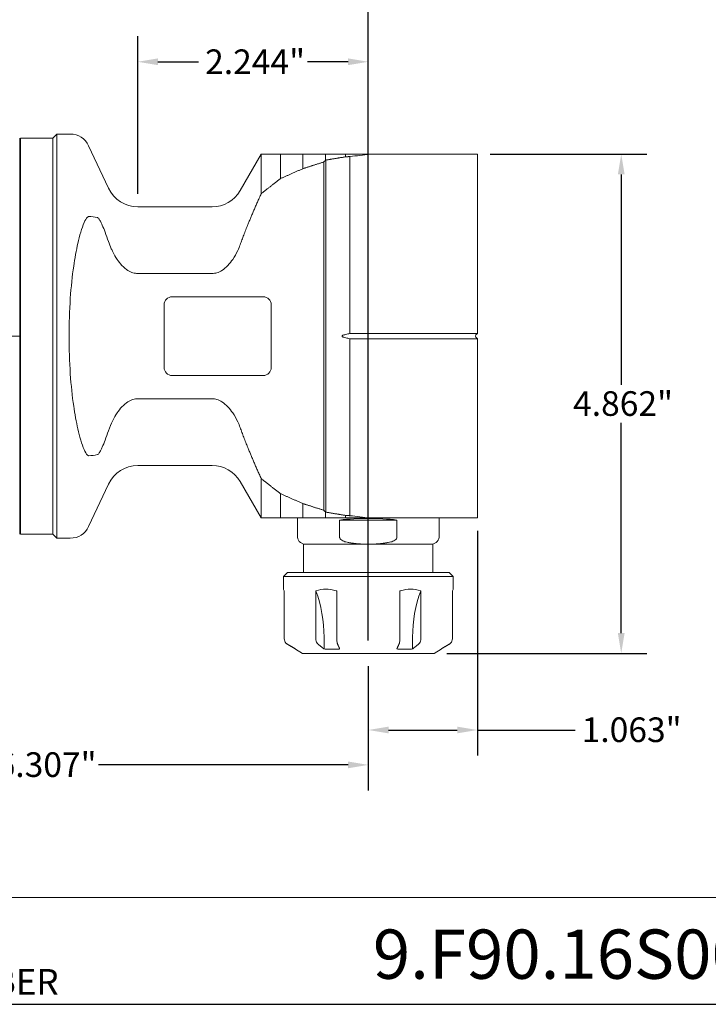
# Model space of a CAD drawing. Units: inches. Extents: x 0.5 to 21.5, y 0.5 to 16.5.
# Drawn here: x 7.6 to 14.3, y 0.5 to 10.1 of the extents above; entities that cross this region are included whole.
import ezdxf

# ---------------------------------------------------------------- set-up
doc = ezdxf.new("R2010")
doc.units = ezdxf.units.IN
doc.header["$LTSCALE"] = 2
doc.header["$MEASUREMENT"] = 0
doc.layers.get('0').update_dxf_attribs({"lineweight": 25})
doc.layers.add('D', color=7, linetype='Continuous', lineweight=18)
doc.layers.add('L', color=7, linetype='Continuous', lineweight=18)
doc.styles.add('DEFAULT-ANSI', font='arial.ttf')
doc.styles.add('FRAMEBTOOLHOLDER', font='arial.ttf')
doc.styles.add('Text Style52', font='arial.ttf')
doc.dimstyles.new('INCH', dxfattribs={"dimscale": 2, "dimtxt": 0.12, "dimasz": 0.098425, "dimexe": 0.125, "dimexo": 0.0625, "dimgap": 0.031496, "dimtad": 0, "dimtih": 1, "dimtoh": 1, "dimdec": 3, "dimrnd": 1e-08, "dimzin": 4, "dimdsep": 46, "dimtxsty": 'DEFAULT-ANSI', "dimcen": 0.09, "dimdle": 0.393701, "dimclrd": 7, "dimclre": 7, "dimclrt": 7, "dimadec": 0, "dimazin": 1, "dimtfac": 0.666667, "dimtdec": 3, "dimtofl": 0, "dimtmove": 0, "dimatfit": 3, "dimfxl": 1, "dimtolj": 1, "dimtzin": 4, "dimlwd": 25, "dimlwe": 25, "dimarcsym": 0})

# ---------------------------------------------------------------- blocks, each defined once
blk = doc.blocks.new('Borders A PLAIN')
at = {"layer": 'L', "color": 7, "linetype": 'Continuous', "lineweight": 25}
blk.add_line((0.2492, 0.2483), (10.7492, 0.2483), dxfattribs=at)
blk = doc.blocks.new('Title Blocks CUSTOMER')
at = {"layer": 'D'}
for p, q in [((13.5776, 0.77), (8.3076, 0.77)), ((8.3076, 0.25), (15.8676, 0.25))]:
    blk.add_line(p, q, dxfattribs=at)
at = {"layer": 'D', "color": 7, "insert": (8.4227, 0.2973), "char_height": 0.124594, "attachment_point": 7, "style": 'FRAMEBTOOLHOLDER'}
blk.add_mtext('\\fArial|b0|i0;\\H0.1246;NUMBER', dxfattribs=at)
at = {"layer": 'D', "color": 7, "style": 'Text Style52'}
blk.add_attdef('PART_NUMBER_001', (10.6552, 0.3743), '', height=0.24, dxfattribs=at)
blk = doc.blocks.new('*D39')
at = {"layer": 'D', "color": 7, "linetype": 'Continuous', "lineweight": 25}
for p, q in [((8.2063, 11.7177), (8.2063, 12.7725)), ((11.0291, 4.0405), (11.0291, 12.7725)), ((8.4031, 12.5225), (9.0885, 12.5225)), ((10.8323, 12.5225), (10.1469, 12.5225))]:
    blk.add_line(p, q, dxfattribs=at)
at = {"layer": 'D', "color": 7, "linetype": 'Continuous'}
for points in [[(8.4031, 12.5553), (8.4031, 12.4897), (8.2063, 12.5225)], [(10.8323, 12.5553), (10.8323, 12.4897), (11.0291, 12.5225)]]:
    blk.add_solid(points, dxfattribs=at)
at = {"layer": 'Defpoints', "color": 0, "linetype": 'Continuous'}
for p in [(11.0291, 12.5225), (8.2063, 11.5927), (11.0291, 3.9155)]:
    blk.add_point(p, dxfattribs=at)
at = {"layer": 'D', "color": 7, "linetype": 'Continuous', "lineweight": 25, "insert": (9.1515, 12.6451), "char_height": 0.24, "attachment_point": 1, "style": 'DEFAULT-ANSI'}
blk.add_mtext('\\A1;\\fArial|b0|i0;2.823"', dxfattribs=at)
blk = doc.blocks.new('*D40')
at = {"layer": 'D', "color": 7, "linetype": 'Continuous', "lineweight": 25}
for p, q in [((12.0921, 5.1094), (12.0921, 2.9189)), ((11.0291, 3.7905), (11.0291, 2.9189)), ((11.226, 3.1689), (11.8953, 3.1689)), ((12.0921, 3.1689), (13.0432, 3.1689))]:
    blk.add_line(p, q, dxfattribs=at)
at = {"layer": 'D', "color": 7, "linetype": 'Continuous'}
for points in [[(11.226, 3.2017), (11.226, 3.1361), (11.0291, 3.1689)], [(11.8953, 3.2017), (11.8953, 3.1361), (12.0921, 3.1689)]]:
    blk.add_solid(points, dxfattribs=at)
at = {"layer": 'Defpoints', "color": 0, "linetype": 'Continuous'}
for p in [(12.0921, 5.2344), (11.0291, 3.9155), (12.0921, 3.1689)]:
    blk.add_point(p, dxfattribs=at)
at = {"layer": 'D', "color": 7, "linetype": 'Continuous', "lineweight": 25, "insert": (13.1062, 3.2915), "char_height": 0.24, "attachment_point": 1, "style": 'DEFAULT-ANSI'}
blk.add_mtext('\\A1;\\fArial|b0|i0;1.063"', dxfattribs=at)
blk = doc.blocks.new('*D41')
at = {"layer": 'D', "color": 7, "linetype": 'Continuous', "lineweight": 25}
for p, q in [((12.2171, 8.7777), (13.7417, 8.7777)), ((13.4917, 8.5809), (13.4917, 6.5322)), ((13.4917, 4.1124), (13.4917, 6.1611)), ((11.7939, 3.9155), (13.7417, 3.9155))]:
    blk.add_line(p, q, dxfattribs=at)
at = {"layer": 'D', "color": 7, "linetype": 'Continuous'}
for points in [[(13.4589, 8.5809), (13.5245, 8.5809), (13.4917, 8.7777)], [(13.4589, 4.1124), (13.5245, 4.1124), (13.4917, 3.9155)]]:
    blk.add_solid(points, dxfattribs=at)
at = {"layer": 'Defpoints', "color": 0, "linetype": 'Continuous'}
for p in [(12.0921, 8.7777), (13.4917, 8.7777), (11.6689, 3.9155)]:
    blk.add_point(p, dxfattribs=at)
at = {"layer": 'D', "color": 7, "linetype": 'Continuous', "lineweight": 25, "insert": (13.0227, 6.4692), "char_height": 0.24, "attachment_point": 1, "style": 'DEFAULT-ANSI'}
blk.add_mtext('\\A1;\\fArial|b0|i0;4.862"', dxfattribs=at)
blk = doc.blocks.new('*D42')
at = {"layer": 'D', "color": 7, "linetype": 'Continuous', "lineweight": 25}
for p, q in [((4.722, 6.0061), (4.722, 2.5791)), ((11.0291, 3.7905), (11.0291, 2.5791)), ((4.9189, 2.8291), (7.3477, 2.8291)), ((10.8323, 2.8291), (8.4034, 2.8291))]:
    blk.add_line(p, q, dxfattribs=at)
at = {"layer": 'D', "color": 7, "linetype": 'Continuous'}
for points in [[(4.9189, 2.8619), (4.9189, 2.7963), (4.722, 2.8291)], [(10.8323, 2.8619), (10.8323, 2.7963), (11.0291, 2.8291)]]:
    blk.add_solid(points, dxfattribs=at)
at = {"layer": 'Defpoints', "color": 0, "linetype": 'Continuous'}
for p in [(4.722, 6.1311), (11.0291, 3.9155), (11.0291, 2.8291)]:
    blk.add_point(p, dxfattribs=at)
at = {"layer": 'D', "color": 7, "linetype": 'Continuous', "lineweight": 25, "insert": (7.4107, 2.9517), "char_height": 0.24, "attachment_point": 1, "style": 'DEFAULT-ANSI'}
blk.add_mtext('\\A1;\\fArial|b0|i0;6.307"', dxfattribs=at)
blk = doc.blocks.new('*D46')
at = {"layer": 'D', "color": 7, "linetype": 'Continuous', "lineweight": 25}
for p, q in [((8.7846, 8.3909), (8.7846, 9.9289)), ((11.0291, 4.0405), (11.0291, 9.9289)), ((8.9815, 9.6789), (9.3776, 9.6789)), ((10.8323, 9.6789), (10.4361, 9.6789))]:
    blk.add_line(p, q, dxfattribs=at)
at = {"layer": 'D', "color": 7, "linetype": 'Continuous'}
for points in [[(8.9815, 9.7117), (8.9815, 9.6461), (8.7846, 9.6789)], [(10.8323, 9.7117), (10.8323, 9.6461), (11.0291, 9.6789)]]:
    blk.add_solid(points, dxfattribs=at)
at = {"layer": 'Defpoints', "color": 0, "linetype": 'Continuous'}
for p in [(8.7846, 9.6789), (8.7846, 8.2659), (11.0291, 3.9155)]:
    blk.add_point(p, dxfattribs=at)
at = {"layer": 'D', "color": 7, "linetype": 'Continuous', "lineweight": 25, "insert": (9.4406, 9.7994), "char_height": 0.24, "attachment_point": 1, "style": 'DEFAULT-ANSI'}
blk.add_mtext('\\A1;\\fArial|b0|i0;2.244"', dxfattribs=at)

msp = doc.modelspace()

# ---------------------------------------------------------------- linework, layer by layer
at = {"layer": 'L'}
for p, q in [((7.6354, 7.0231), (7.6354, 8.9352)), ((7.6433, 8.9352), (7.6433, 5.0769)), ((7.6433, 8.9352), (7.9583, 8.9352)), ((7.9583, 8.9352), (7.9976, 8.9746)), ((7.9583, 5.0769), (7.9583, 8.9352)), ((7.9976, 8.9746), (7.9976, 5.0376)), ((8.1281, 8.9746), (7.9976, 8.9746)), ((8.4992, 8.4478), (8.3065, 8.8609)), ((7.6433, 8.7777), (7.6354, 8.7777)), ((9.7815, 8.4234), (9.986, 8.7777)), ((9.986, 8.7777), (10.175, 8.7777)), ((9.986, 8.7777), (9.986, 8.393)), ((10.175, 8.541), (10.175, 8.7777)), ((10.3914, 8.637), (10.3914, 8.7777)), ((10.6118, 8.7181), (10.6118, 8.7777)), ((10.8079, 8.7529), (10.8079, 8.7777)), ((10.8505, 8.7555), (10.8505, 7.0309)), ((11.0441, 8.7777), (11.1218, 8.7777)), ((12.0921, 8.7777), (11.1218, 8.7777)), ((12.0921, 7.0323), (12.0921, 8.7777)), ((10.5957, 8.7026), (10.5957, 5.3095)), ((10.6153, 8.721), (10.6153, 5.2912)), ((9.5087, 8.2659), (8.7846, 8.2659)), ((8.7846, 7.616), (9.5087, 7.616)), ((9.1197, 7.3899), (10.0055, 7.3899)), ((9.0409, 6.701), (9.0409, 7.3112)), ((10.0842, 7.3112), (10.0842, 6.701)), ((7.6354, 7.0061), (7.4649, 7.0061)), ((7.6354, 7.0231), (7.6354, 7.0061)), ((7.6354, 7.0061), (7.6354, 6.9891)), ((10.8864, 7.0323), (11.1218, 7.0323)), ((11.1218, 7.0323), (12.0921, 7.0323)), ((12.077, 7.0172), (12.0921, 7.0323)), ((7.6354, 5.0778), (7.6354, 6.9891)), ((10.8505, 6.9812), (10.8505, 5.2566)), ((11.1218, 6.9799), (10.8864, 6.9799)), ((12.0921, 6.9799), (11.1218, 6.9799)), ((12.077, 6.9949), (12.0921, 6.9799)), ((12.0921, 5.2344), (12.0921, 6.9799)), ((10.0055, 6.6222), (9.1197, 6.6222)), ((9.5087, 6.3962), (8.7846, 6.3962)), ((9.5087, 5.7462), (8.7846, 5.7462)), ((8.4992, 5.5644), (8.3065, 5.1512)), ((9.7815, 5.5887), (9.986, 5.2344)), ((9.986, 5.6191), (9.986, 5.2344)), ((10.175, 5.2344), (10.175, 5.4711)), ((10.3914, 5.2344), (10.3914, 5.3752)), ((10.6118, 5.2344), (10.6118, 5.294)), ((7.6433, 5.2344), (7.6354, 5.2344)), ((9.986, 5.2344), (10.175, 5.2344)), ((10.175, 5.2344), (10.3914, 5.2344)), ((10.3401, 5.2344), (10.3401, 5.0467)), ((10.75, 5.0467), (10.75, 5.2147)), ((10.75, 5.2147), (11.3082, 5.2147)), ((10.8079, 5.2344), (10.8079, 5.2593)), ((11.1218, 5.2344), (11.0441, 5.2344)), ((11.1218, 5.2344), (12.0921, 5.2344)), ((11.3082, 5.2147), (11.3082, 5.0467)), ((11.7181, 5.2344), (11.7181, 5.0467)), ((7.6433, 5.0769), (7.9583, 5.0769)), ((7.9583, 5.0769), (7.9976, 5.0376)), ((8.1281, 5.0376), (7.9976, 5.0376)), ((10.3992, 4.9785), (10.3697, 4.9956)), ((11.659, 4.9785), (11.6886, 4.9956)), ((11.0291, 4.9785), (10.3992, 4.9785)), ((10.3992, 4.7029), (10.3992, 4.9785)), ((11.659, 4.9785), (11.0291, 4.9785)), ((11.659, 4.7029), (11.659, 4.9785)), ((10.2417, 4.7029), (10.2023, 4.6636)), ((11.8165, 4.7029), (10.2417, 4.7029)), ((11.8165, 4.7029), (11.8559, 4.6636)), ((11.8559, 4.6636), (10.2023, 4.6636)), ((10.2023, 4.6636), (10.2023, 4.5405)), ((11.8559, 4.6636), (11.8559, 4.5405)), ((10.2108, 4.5245), (10.2108, 4.0576)), ((10.5178, 4.0576), (10.5178, 4.5245)), ((10.7221, 4.5245), (10.7221, 4.0576)), ((11.3361, 4.0576), (11.3361, 4.5245)), ((11.5404, 4.5245), (11.5404, 4.0576)), ((11.8474, 4.0576), (11.8474, 4.5245)), ((10.5981, 4.073), (10.5981, 3.9585)), ((11.4602, 4.073), (11.4602, 3.9585)), ((10.3205, 3.9553), (10.3205, 3.9585)), ((10.3894, 3.9155), (10.3205, 3.9553)), ((11.6689, 3.9155), (11.7378, 3.9553)), ((11.7378, 3.9585), (11.7378, 3.9553)), ((10.3894, 3.9155), (11.6689, 3.9155))]:
    msp.add_line(p, q, dxfattribs=at)
for centre, radius, start, end in [((8.1281, 8.7777), 0.1969, 25, 90), ((8.7846, 8.5809), 0.315, 205, 270), ((9.5087, 8.5809), 0.315, 270, 330), ((9.1197, 7.3112), 0.0787, 90, 180), ((10.0055, 7.3112), 0.0787, 0, 90), ((12.0882, 7.0061), 0.0157, 135, 225), ((9.1197, 6.701), 0.0787, 180, 270), ((10.0055, 6.701), 0.0787, 270, 0), ((8.7846, 5.4313), 0.315, 90, 155), ((9.5087, 5.4313), 0.315, 30, 90), ((8.1281, 5.2344), 0.1969, 270, 335), ((10.3992, 5.0467), 0.0591, 180, 240), ((11.659, 5.0467), 0.0591, 300, 0)]:
    msp.add_arc(centre, radius, start, end, dxfattribs=at)
for centre, major_axis, ratio, start_param, end_param in [((52.1211, 7.0061), (-48.2377, 0), 0.070055, 5.73133, 5.739034), ((12.3673, 7.0061), (2.498, 0), 0.963433, 2.35012, 2.359236), ((8.3025, 7.0061), (0, -1.1648), 0.58225, 3.00786, 3.135728), ((8.8319, 7.0061), (0, 1.9685), 0.36397, 1.382404, 1.759189), ((8.3025, 7.0061), (0, -1.1648), 0.58225, 0.005865, 0.133733), ((12.3673, 7.0061), (2.498, 0), 0.963433, 3.92395, 3.933065), ((11.0291, 5.0459), (0.689, 0), 0.267949, 1.153741, 1.987852), ((52.1211, 7.0061), (-48.2377, 0), 0.070055, 0.544152, 0.551855), ((9.8775, 4.073), (0, 0.9843), 0.732051, 4.712389, 5.188914), ((12.1807, 4.073), (0, 0.9843), 0.732051, 1.094271, 1.570796)]:
    msp.add_ellipse(centre, major_axis=major_axis, ratio=ratio, start_param=start_param, end_param=end_param, dxfattribs=at)
for points, knots in [([(10.175, 8.7777), (10.1964, 8.7777), (10.2186, 8.7777), (10.2418, 8.7777), (10.265, 8.7777), (10.289, 8.7777), (10.314, 8.7777), (10.3389, 8.7777), (10.3647, 8.7777), (10.3914, 8.7777)], [0, 0, 0, 0, 0.333333, 0.333333, 0.333333, 0.666667, 0.666667, 0.666667, 1, 1, 1, 1]), ([(8.1281, 7.3747), (8.1358, 7.485), (8.1471, 7.5924), (8.166, 7.7239), (8.1723, 7.7633), (8.1862, 7.8399), (8.1938, 7.8771), (8.2093, 7.9455), (8.2188, 7.9832), (8.2398, 8.0534), (8.2513, 8.0859), (8.2723, 8.1334), (8.2843, 8.156), (8.2987, 8.1684), (8.3023, 8.1704), (8.3057, 8.1708), (8.3061, 8.1709), (8.3065, 8.1709)], [7.09037, 7.09037, 7.09037, 7.09037, 7.877019, 7.877019, 8.177768, 8.177768, 8.478516, 8.478516, 8.803549, 8.803549, 9.128582, 9.128582, 9.394749, 9.394749, 9.462255, 9.462255, 9.471109, 9.471109, 9.471109, 9.471109]), ([(8.393, 8.1605), (8.3932, 8.1604), (8.3934, 8.1604), (8.3958, 8.1596), (8.3983, 8.1576), (8.4036, 8.1519), (8.4064, 8.1482), (8.4141, 8.1366), (8.4192, 8.1276), (8.429, 8.1084), (8.4338, 8.0983), (8.4482, 8.0665), (8.4576, 8.0436), (8.4781, 7.99), (8.4891, 7.959), (8.4992, 7.9285)], [8.884843, 8.884843, 8.884843, 8.884843, 8.8899577, 8.8899577, 8.9355549, 8.9355549, 8.9811522, 8.9811522, 9.0758967, 9.0758967, 9.1706412, 9.1706412, 9.3601302, 9.3601302, 9.5951401, 9.5951401, 9.5951401, 9.5951401]), ([(8.541, 7.8283), (8.5364, 7.8377), (8.5318, 7.8473), (8.5166, 7.8808), (8.5072, 7.9044), (8.4992, 7.9285)], [-1.7518312, -1.7518312, -1.7518312, -1.7518312, -1.715364, -1.715364, -1.6272969, -1.6272969, -1.6272969, -1.6272969]), ([(9.5087, 7.616), (9.5235, 7.616), (9.541, 7.6188), (9.5714, 7.628), (9.5898, 7.6369), (9.6243, 7.6588), (9.6441, 7.6757), (9.6799, 7.7134), (9.696, 7.7341), (9.7268, 7.7795), (9.7436, 7.8092), (9.7667, 7.8588), (9.7746, 7.878), (9.7815, 7.8969)], [-2.9359741, -2.9359741, -2.9359741, -2.9359741, -2.8233772, -2.8233772, -2.693781, -2.693781, -2.5118634, -2.5118634, -2.3299457, -2.3299457, -2.0934183, -2.0934183, -1.9488699, -1.9488699, -1.9488699, -1.9488699]), ([(8.541, 7.8283), (8.554, 7.8017), (8.5687, 7.7763), (8.5974, 7.7341), (8.6134, 7.7134), (8.6492, 7.6757), (8.669, 7.6588), (8.7036, 7.6369), (8.7219, 7.628), (8.7523, 7.6188), (8.7699, 7.616), (8.7846, 7.616)], [-3.748553, -3.748553, -3.748553, -3.748553, -3.5420025, -3.5420025, -3.3600848, -3.3600848, -3.1781671, -3.1781671, -3.0485709, -3.0485709, -2.9359741, -2.9359741, -2.9359741, -2.9359741]), ([(10.7894, 6.9949), (10.7866, 6.9957), (10.784, 6.9966), (10.7793, 6.9989), (10.7768, 7.0005), (10.7749, 7.003), (10.7744, 7.0037), (10.774, 7.0049), (10.7739, 7.0055), (10.7739, 7.0066), (10.774, 7.0073), (10.7744, 7.0085), (10.7749, 7.0092), (10.7768, 7.0117), (10.7793, 7.0132), (10.784, 7.0155), (10.7866, 7.0165), (10.7894, 7.0172)], [-1.19105853, -1.19105853, -1.19105853, -1.19105853, -1.17004343, -1.17004343, -1.15118076, -1.15118076, -1.14594732, -1.14594732, -1.14167989, -1.14167989, -1.13741246, -1.13741246, -1.13217901, -1.13217901, -1.11331635, -1.11331635, -1.09230124, -1.09230124, -1.09230124, -1.09230124]), ([(10.8505, 7.0309), (10.8438, 7.0298), (10.837, 7.0286), (10.8303, 7.0272), (10.8235, 7.0258), (10.8167, 7.0243), (10.8099, 7.0226), (10.803, 7.021), (10.7962, 7.0191), (10.7894, 7.0172)], [0, 0, 0, 0, 0.333333, 0.333333, 0.333333, 0.666667, 0.666667, 0.666667, 1, 1, 1, 1]), ([(10.7894, 6.9949), (10.7962, 6.993), (10.803, 6.9912), (10.8099, 6.9895), (10.8167, 6.9879), (10.8235, 6.9863), (10.8303, 6.985), (10.837, 6.9836), (10.8438, 6.9823), (10.8505, 6.9812)], [0, 0, 0, 0, 0.333333, 0.333333, 0.333333, 0.666667, 0.666667, 0.666667, 1, 1, 1, 1]), ([(8.1281, 6.6374), (8.1358, 6.5272), (8.1471, 6.4197), (8.166, 6.2882), (8.1723, 6.2489), (8.1862, 6.1723), (8.1938, 6.135), (8.2093, 6.0666), (8.2188, 6.029), (8.2398, 5.9588), (8.2513, 5.9262), (8.2723, 5.8788), (8.2843, 5.8562), (8.2987, 5.8438), (8.3023, 5.8417), (8.3057, 5.8413), (8.3061, 5.8413), (8.3065, 5.8413)], [-5.316099, -5.316099, -5.316099, -5.316099, -4.52945, -4.52945, -4.228702, -4.228702, -3.927954, -3.927954, -3.60292, -3.60292, -3.277887, -3.277887, -3.01172, -3.01172, -2.944214, -2.944214, -2.935361, -2.935361, -2.935361, -2.935361]), ([(8.7846, 6.3962), (8.7699, 6.3962), (8.7523, 6.3934), (8.7219, 6.3841), (8.7036, 6.3752), (8.669, 6.3534), (8.6492, 6.3365), (8.6134, 6.2988), (8.5974, 6.278), (8.5687, 6.2359), (8.554, 6.2104), (8.541, 6.1838)], [-2.9359741, -2.9359741, -2.9359741, -2.9359741, -2.8233772, -2.8233772, -2.693781, -2.693781, -2.5118634, -2.5118634, -2.3299457, -2.3299457, -2.1233951, -2.1233951, -2.1233951, -2.1233951]), ([(9.7815, 6.1152), (9.7746, 6.1341), (9.7667, 6.1534), (9.7436, 6.203), (9.7268, 6.2326), (9.696, 6.278), (9.6799, 6.2988), (9.6441, 6.3365), (9.6243, 6.3534), (9.5898, 6.3752), (9.5714, 6.3841), (9.541, 6.3934), (9.5235, 6.3962), (9.5087, 6.3962)], [-3.9231327, -3.9231327, -3.9231327, -3.9231327, -3.7785843, -3.7785843, -3.542057, -3.542057, -3.3601393, -3.3601393, -3.1782216, -3.1782216, -3.0486254, -3.0486254, -2.9360286, -2.9360286, -2.9360286, -2.9360286]), ([(8.393, 5.8517), (8.3932, 5.8517), (8.3934, 5.8518), (8.3958, 5.8526), (8.3983, 5.8545), (8.4036, 5.8602), (8.4064, 5.8639), (8.4141, 5.8756), (8.4192, 5.8846), (8.429, 5.9037), (8.4338, 5.9138), (8.4482, 5.9457), (8.4576, 5.9686), (8.4781, 6.0221), (8.4891, 6.0531), (8.4992, 6.0837)], [-2.9628012, -2.9628012, -2.9628012, -2.9628012, -2.9576864, -2.9576864, -2.9120892, -2.9120892, -2.866492, -2.866492, -2.7717475, -2.7717475, -2.6770029, -2.6770029, -2.4875139, -2.4875139, -2.2525041, -2.2525041, -2.2525041, -2.2525041]), ([(10.834, 4.9956), (10.8259, 4.9969), (10.8179, 4.9986), (10.7972, 5.0041), (10.782, 5.0095), (10.7646, 5.0208), (10.758, 5.0265), (10.7529, 5.0348), (10.7517, 5.0375), (10.7504, 5.042), (10.75, 5.0445), (10.75, 5.0467)], [-2.415037, -2.415037, -2.415037, -2.415037, -2.3541663, -2.3541663, -2.2515204, -2.2515204, -2.1961112, -2.1961112, -2.177402, -2.177402, -2.1608708, -2.1608708, -2.1608708, -2.1608708]), ([(11.3082, 5.0467), (11.3082, 5.0445), (11.3078, 5.042), (11.3065, 5.0375), (11.3053, 5.0348), (11.3003, 5.0265), (11.2937, 5.0208), (11.2763, 5.0095), (11.261, 5.0041), (11.2403, 4.9986), (11.2324, 4.9969), (11.2242, 4.9956)], [2.1608708, 2.1608708, 2.1608708, 2.1608708, 2.177402, 2.177402, 2.1961112, 2.1961112, 2.2515204, 2.2515204, 2.3541663, 2.3541663, 2.415037, 2.415037, 2.415037, 2.415037]), ([(10.2108, 4.5245), (10.2106, 4.525), (10.2103, 4.5254), (10.2049, 4.5358), (10.2023, 4.5405), (10.2023, 4.5405)], [2.8746312, 2.8746312, 2.8746312, 2.8746312, 2.8876521, 2.8876521, 3.1631637, 3.1631637, 3.1631637, 3.1631637]), ([(10.7221, 4.5245), (10.7205, 4.525), (10.7188, 4.5254), (10.6822, 4.5358), (10.647, 4.5405), (10.5844, 4.5405), (10.5518, 4.5358), (10.5206, 4.5254), (10.5192, 4.525), (10.5178, 4.5245)], [2.8746312, 2.8746312, 2.8746312, 2.8746312, 2.8876521, 2.8876521, 3.1631637, 3.1631637, 3.4386753, 3.4386753, 3.4516962, 3.4516962, 3.4516962, 3.4516962]), ([(11.5404, 4.5245), (11.539, 4.525), (11.5376, 4.5254), (11.5064, 4.5358), (11.4738, 4.5405), (11.4112, 4.5405), (11.376, 4.5358), (11.3394, 4.5254), (11.3378, 4.525), (11.3361, 4.5245)], [2.8746312, 2.8746312, 2.8746312, 2.8746312, 2.8876521, 2.8876521, 3.1631637, 3.1631637, 3.4386753, 3.4386753, 3.4516962, 3.4516962, 3.4516962, 3.4516962]), ([(11.8474, 4.5245), (11.8477, 4.525), (11.8479, 4.5254), (11.8533, 4.5358), (11.8559, 4.5405), (11.8559, 4.5405)], [-3.4516962, -3.4516962, -3.4516962, -3.4516962, -3.4386753, -3.4386753, -3.1631637, -3.1631637, -3.1631637, -3.1631637]), ([(10.2108, 4.0576), (10.2108, 4.0503), (10.2125, 4.0418), (10.2179, 4.0283), (10.2226, 4.021), (10.2309, 4.0124), (10.2352, 4.0091), (10.2395, 4.0064)], [0, 0, 0, 0, 0.0554051, 0.0554051, 0.1110107, 0.1110107, 0.148182, 0.148182, 0.148182, 0.148182]), ([(10.5178, 4.0576), (10.5178, 4.0503), (10.519, 4.0418), (10.523, 4.0283), (10.5264, 4.021), (10.5325, 4.0124), (10.5356, 4.0091), (10.5388, 4.0064)], [-0.8922515, -0.8922515, -0.8922515, -0.8922515, -0.8368464, -0.8368464, -0.7812408, -0.7812408, -0.7440695, -0.7440695, -0.7440695, -0.7440695]), ([(10.7221, 4.0576), (10.7221, 4.0503), (10.7226, 4.0418), (10.724, 4.0283), (10.7253, 4.021), (10.7275, 4.0124), (10.7286, 4.0091), (10.7298, 4.0064)], [0, 0, 0, 0, 0.0554051, 0.0554051, 0.1110107, 0.1110107, 0.148182, 0.148182, 0.148182, 0.148182]), ([(11.3361, 4.0576), (11.3361, 4.0503), (11.3357, 4.0418), (11.3342, 4.0283), (11.333, 4.021), (11.3307, 4.0124), (11.3296, 4.0091), (11.3284, 4.0064)], [-0.8922515, -0.8922515, -0.8922515, -0.8922515, -0.8368464, -0.8368464, -0.7812408, -0.7812408, -0.7440695, -0.7440695, -0.7440695, -0.7440695]), ([(11.5404, 4.0576), (11.5404, 4.0503), (11.5392, 4.0418), (11.5353, 4.0283), (11.5318, 4.021), (11.5257, 4.0124), (11.5226, 4.0091), (11.5194, 4.0064)], [0, 0, 0, 0, 0.0554051, 0.0554051, 0.1110107, 0.1110107, 0.148182, 0.148182, 0.148182, 0.148182]), ([(11.8187, 4.0064), (11.8231, 4.0091), (11.8273, 4.0124), (11.8357, 4.021), (11.8404, 4.0283), (11.8458, 4.0418), (11.8474, 4.0503), (11.8474, 4.0576)], [-0.148182, -0.148182, -0.148182, -0.148182, -0.1110107, -0.1110107, -0.0554051, -0.0554051, 0, 0, 0, 0])]:
    msp.add_open_spline(points, degree=3, knots=knots, dxfattribs=at)
for points, weights in [([(10.3914, 8.7777), (10.4939, 8.7777), (10.6118, 8.7777)], [1.01612349547, 1.01776027932, 1.01835424948]), ([(10.6118, 8.7777), (10.7071, 8.7777), (10.8079, 8.7777)], [1.00482931293, 1.00508678354, 1.00515857999]), ([(10.6153, 8.721), (10.7107, 8.7368), (10.8079, 8.7529)], [1.00001957486, 1.00005608405, 1.00003148896]), ([(10.8079, 8.7777), (10.9246, 8.7777), (11.0441, 8.7777)], [1.00071082083, 1.00073630307, 1.00072723442]), ([(10.8505, 8.7555), (10.8292, 8.7542), (10.8079, 8.7529)], [1.00001436214, 1.00001457225, 1.0000143735]), ([(10.175, 8.541), (10.2799, 8.588), (10.3914, 8.637)], [1.01465924264, 1.01171714223, 1.00815952424]), ([(10.3914, 8.637), (10.4915, 8.6693), (10.5957, 8.7026)], [1.0041147458, 1.00265761581, 1.00093169362]), ([(9.986, 8.393), (10.0757, 8.4646), (10.175, 8.541)], [1.14111180481, 1.11927794597, 1.09606791772]), ([(9.7815, 7.8969), (9.8615, 8.1174), (9.986, 8.393)], [1.58677165235, 1.50405038972, 1.39114226878]), ([(10.8505, 7.0309), (10.8685, 7.0323), (10.8864, 7.0323)], [1.05608326801, 1.05761844635, 1.05761844635]), ([(10.8864, 6.9799), (10.8685, 6.9799), (10.8505, 6.9812)], [1.05761844635, 1.05761844635, 1.05608326806]), ([(9.986, 5.6191), (9.8615, 5.8947), (9.7815, 6.1152)], [1.39120099196, 1.504113879, 1.58683863348]), ([(10.175, 5.4711), (10.0757, 5.5475), (9.986, 5.6191)], [1.09608826692, 1.11929872609, 1.14113299029]), ([(10.3914, 5.3752), (10.2799, 5.4241), (10.175, 5.4711)], [1.00816269922, 1.01172020209, 1.0146621847]), ([(10.5957, 5.3095), (10.4915, 5.3428), (10.3914, 5.3752)], [1.00093167361, 1.00265759653, 1.00411472726]), ([(10.8079, 5.2593), (10.7107, 5.2753), (10.6153, 5.2912)], [1.00003148871, 1.00005608351, 1.00001957403]), ([(10.6118, 5.2344), (10.4939, 5.2344), (10.3914, 5.2344)], [1.01835424947, 1.01776027931, 1.01612349547]), ([(10.6118, 5.2344), (10.7071, 5.2344), (10.8079, 5.2344)], [1.00482931293, 1.00508678354, 1.00515857999]), ([(10.8079, 5.2593), (10.8292, 5.258), (10.8505, 5.2566)], [1.00001437347, 1.00001457222, 1.00001436211]), ([(10.8079, 5.2344), (10.9246, 5.2344), (11.0441, 5.2344)], [1.00071082083, 1.00073630307, 1.00072723442]), ([(11.0291, 4.9785), (10.9338, 4.9785), (10.834, 4.9956)], [1.37888613704, 1.37888613704, 1.34730859191]), ([(11.0291, 4.9785), (11.1244, 4.9785), (11.2242, 4.9956)], [1.37888613704, 1.37888613704, 1.34730859191]), ([(10.2395, 4.0064), (10.2822, 3.9811), (10.3205, 3.9585)], [1.06818275839, 1.0614456577, 1.05151057445]), ([(10.5981, 3.9585), (10.5701, 3.9811), (10.5388, 4.0064)], [1.05152840983, 1.06146825852, 1.0682101201]), ([(10.7515, 3.9585), (10.6748, 3.9521), (10.5981, 3.9585)], [1.18733146458, 1.19657153752, 1.18733146458]), ([(10.7298, 4.0064), (10.7413, 3.9811), (10.7515, 3.9585)], [1.06818275839, 1.06144564888, 1.05151054842]), ([(11.3067, 3.9585), (11.317, 3.9811), (11.3284, 4.0064)], [1.05152840982, 1.06146825852, 1.0682101201]), ([(11.3067, 3.9585), (11.3834, 3.9521), (11.4602, 3.9585)], [1.18733146458, 1.19657153752, 1.18733146458]), ([(11.5194, 4.0064), (11.4882, 3.9811), (11.4602, 3.9585)], [1.0681827584, 1.06144564888, 1.05151054842]), ([(11.7378, 3.9585), (11.776, 3.9811), (11.8187, 4.0064)], [1.05151057445, 1.0614456577, 1.06818275839])]:
    msp.add_rational_spline(points, weights, degree=2, dxfattribs=at)
for points in [[(10.6153, 8.721), (10.6141, 8.72), (10.613, 8.7191), (10.6118, 8.7181)], [(8.4992, 6.0837), (8.5107, 6.1185), (8.525, 6.1509), (8.541, 6.1838)], [(10.6118, 5.294), (10.613, 5.2931), (10.6141, 5.2921), (10.6153, 5.2912)]]:
    msp.add_open_spline(points, degree=3, dxfattribs=at)

# ---------------------------------------------------------------- block references
at = {"xscale": 2, "yscale": 2, "zscale": 2}
msp.add_blockref('Borders A PLAIN', (0, 0), dxfattribs=at)
msp.add_blockref('Title Blocks CUSTOMER', (-10.2368, -0.0034), dxfattribs=at).add_auto_attribs({'PART_NUMBER_001': '9.F90.16S00-9C40'})

# ---------------------------------------------------------------- dimensions: what is measured, and where the dimension line sits
at = {"layer": 'D', "color": 7, "linetype": 'Continuous', "lineweight": 25}
for base, p1, p2, angle, override, picture, middle in [((11.0291, 12.5225), (8.2063, 11.5927), (11.0291, 3.9155), 180, {"dimgap": 0.031496, "dimtih": 0, "dimtoh": 0, "dimdec": 3, "dimtol": 0, "dimlim": 0, "dimtp": 0, "dimtm": 0, "dimtdec": 3, "dimatfit": 1}, '*D39', (9.6177, 12.5225)), ((8.78463, 9.67887), (11.02912, 3.91552), (8.78463, 8.26591), 180, {"dimgap": 0.031496, "dimtih": 0, "dimtoh": 0, "dimdec": 3, "dimtol": 0, "dimlim": 0, "dimtp": 0, "dimtm": 0, "dimtdec": 3, "dimatfit": 1}, '*D46', (9.90687, 9.67887)), ((13.4917, 8.7777), (11.6689, 3.9155), (12.0921, 8.7777), 270, {"dimgap": 0.031496, "dimdec": 3, "dimtol": 0, "dimlim": 0, "dimtp": 0, "dimtm": 0, "dimtdec": 3, "dimatfit": 1}, '*D41', (13.4917, 6.3466)), ((11.0291, 2.8291), (4.722, 6.1311), (11.0291, 3.9155), 180, {"dimgap": 0.031496, "dimtih": 0, "dimtoh": 0, "dimdec": 3, "dimtol": 0, "dimlim": 0, "dimtp": 0, "dimtm": 0, "dimtdec": 3, "dimatfit": 1}, '*D42', (7.8756, 2.8291))]:
    dim = msp.add_linear_dim(base=base, p1=p1, p2=p2, angle=angle, text='\\fArial|b0|i0;<>"', dimstyle='INCH', override=override, dxfattribs=at)
    dim.commit()
    dim.dimension.update_dxf_attribs({"geometry": picture, "text_midpoint": middle, "dimtype": 160})
dim = msp.add_linear_dim(base=(12.0921, 3.1689), p1=(11.0291, 3.9155), p2=(12.0921, 5.2344), text='\\fArial|b0|i0;<>"', dimstyle='INCH', override={"dimgap": 0.031496, "dimtih": 0, "dimtoh": 0, "dimdec": 3, "dimtol": 0, "dimlim": 0, "dimtp": 0, "dimtm": 0, "dimtdec": 3, "dimatfit": 2}, dxfattribs=at)
dim.commit()
dim.dimension.update_dxf_attribs({"geometry": '*D40', "text_midpoint": (13.5591, 3.1689), "dimtype": 160})

doc.saveas('drawing.dxf')
